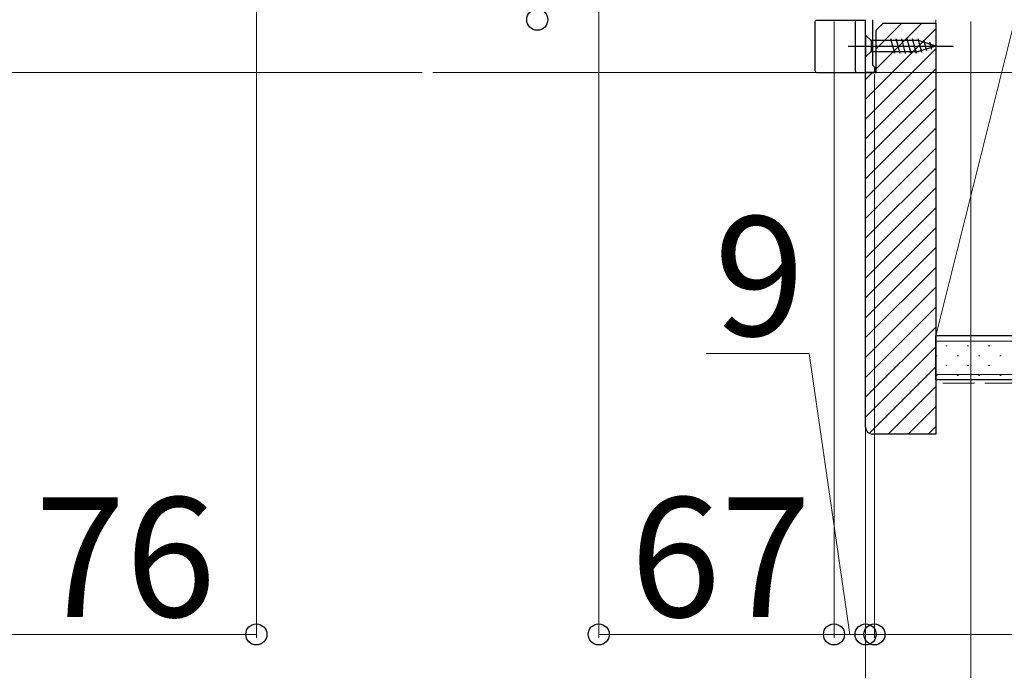
# Model space of a CAD drawing. Extents: x 350 to 3850, y 420 to 5615.
# Drawn here: x 2109 to 2389, y 1255 to 1440 of the extents above; entities that cross this region are included whole.
import ezdxf

# ---------------------------------------------------------------- set-up
doc = ezdxf.new("R2010")
doc.units = 0
doc.linetypes.add('YCENTER_1', pattern=[13, 10, -1, 1, -1])
doc.linetypes.add('YHIDDEN_1', pattern=[4, 3, -1])
for name, color, linetype, lineweight in [('YKK_11', 7, 'CONTINUOUS', 30), ('YKK_12', 2, 'CONTINUOUS', 13), ('YKK_13', 4, 'CONTINUOUS', 30), ('YKK_D', 6, 'CONTINUOUS', 13), ('YSS_K', 3, 'CONTINUOUS', 13), ('YSS_KE', 3, 'CONTINUOUS', 30)]:
    doc.layers.add(name, color=color, linetype=linetype, lineweight=lineweight)
doc.styles.add('text-b', font='txt')

msp = doc.modelspace()

# ---------------------------------------------------------------- linework, layer by layer
at = {"layer": 'YKK_11', "linetype": 'ByBlock', "lineweight": -2, "ltscale": 0.5}
for p, q in [((2350, 1425.5), (2350, 1440.5)), ((2352, 1440.5), (2352, 1427.59)), ((2352, 1427.59), (2352.25, 1427.3)), ((2352.25, 1427.3), (2352.5, 1427)), ((2352.5, 1425.5), (2350, 1425.5)), ((2352.5, 1427), (2352.5, 1425.5))]:
    msp.add_line(p, q, dxfattribs=at)
at = {"layer": 'YKK_12'}
for p, q in [((2036.25, 1425.5), (2223.75, 1425.5)), ((2226.75, 1425.5), (2350.5, 1425.5))]:
    msp.add_line(p, q, dxfattribs=at)
at = {"layer": 'YKK_13'}
for p, q in [((2335.5, 1439.8), (2335.5, 1426)), ((2350, 1440.3), (2336, 1440.3)), ((2347, 1439.8), (2347, 1426)), ((2350, 1425.5), (2350, 1440.3)), ((2350, 1436.1), (2350, 1429.9)), ((2350, 1436.1), (2351.55, 1434.55)), ((2365.08, 1434.55), (2351.55, 1434.55)), ((2351.55, 1434.55), (2351.55, 1431.45)), ((2358.29, 1430.9), (2357.17, 1435.1)), ((2359.85, 1430.9), (2358.72, 1435.1)), ((2361.4, 1430.9), (2360.27, 1435.1)), ((2362.95, 1430.9), (2361.83, 1435.1)), ((2364.51, 1430.9), (2363.38, 1435.1)), ((2365.99, 1431.16), (2364.93, 1435.1)), ((2370, 1433), (2365.08, 1434.55)), ((2370, 1433), (2365.08, 1431.45)), ((2367.42, 1431.61), (2366.61, 1434.65)), ((2368.85, 1432.06), (2368.3, 1434.11)), ((2350, 1429.9), (2351.55, 1431.45)), ((2351.55, 1431.45), (2365.08, 1431.45)), ((2336, 1425.5), (2350, 1425.5))]:
    msp.add_line(p, q, dxfattribs=at)
at = {"layer": 'YKK_13', "linetype": 'YCENTER_1', "ltscale": 3}
msp.add_line((2345, 1433), (2375, 1433), dxfattribs=at)
at = {"layer": 'YKK_13'}
for centre, start, end in [((2336, 1439.8), 90, 180), ((2347.5, 1439.8), 90, 180), ((2336, 1426), 180, 270), ((2347.5, 1426), 180, 270)]:
    msp.add_arc(centre, 0.5, start, end, dxfattribs=at)
at = {"layer": 'YKK_D'}
for p, q in [((2176.5, 1452.01), (2176.5, 1264.5)), ((2274, 1452.01), (2274, 1264.5)), ((2341, 1440), (2341, 1264.5)), ((2341, 1440), (2341, 1264.5)), ((2380, 1440), (2380, 1184.5)), ((2380, 1440), (2380, 1104.5)), ((2380, 1440), (2380, 1104.5)), ((2350, 1425), (2350, 1184.5)), ((2350, 1425), (2350, 1264.5)), ((2350, 1425), (2350, 1264.5)), ((2352.5, 1425), (2352.5, 1264.5)), ((2353, 1425.5), (2491, 1425.5)), ((2350, 1422.5), (2350, 1184.5)), ((2380, 1349.75), (2380, 1184.5)), ((2333.9, 1345.5), (2304.58, 1345.5)), ((2345.5, 1265.5), (2333.9, 1345.5)), ((2176.5, 1265.5), (2100.5, 1265.5)), ((2341, 1265.5), (2274, 1265.5)), ((2341, 1265.5), (2329, 1265.5)), ((2350, 1265.5), (2338, 1265.5)), ((2341, 1265.5), (2350, 1265.5)), ((2341, 1265.5), (2350, 1265.5)), ((2350, 1265.5), (2352.5, 1265.5)), ((2350, 1265.5), (2352.5, 1265.5)), ((2350, 1265.5), (2362, 1265.5)), ((2352.5, 1265.5), (2364.5, 1265.5)), ((2449.97, 1265.5), (2352.5, 1265.5))]:
    msp.add_line(p, q, dxfattribs=at)
at = {"layer": 'YKK_D', "linetype": 'ByBlock', "lineweight": -2}
for centre in [(2256.5, 1440.5), (2176.5, 1265.5), (2274, 1265.5), (2341, 1265.5), (2341, 1265.5), (2350, 1265.5), (2350, 1265.5), (2352.5, 1265.5)]:
    msp.add_circle(centre, 3, dxfattribs=at)
at = {"layer": 'YSS_K', "linetype": 'Continuous'}
for p, q in [((2353, 1432.18), (2360.32, 1439.5)), ((2353, 1426.52), (2365.98, 1439.5)), ((2350, 1417.86), (2370, 1437.86)), ((2350, 1412.2), (2370, 1432.2)), ((2350, 1406.55), (2370, 1426.55)), ((2350, 1423.52), (2351.98, 1425.5)), ((2350, 1400.89), (2370, 1420.89)), ((2350, 1395.23), (2370, 1415.23)), ((2350, 1389.58), (2370, 1409.58)), ((2350, 1383.92), (2370, 1403.92)), ((2350, 1378.26), (2370, 1398.26)), ((2350, 1372.61), (2370, 1392.61)), ((2350, 1366.95), (2370, 1386.95)), ((2350, 1361.29), (2370, 1381.29)), ((2350, 1355.64), (2370, 1375.64)), ((2350, 1349.98), (2370, 1369.98)), ((2350, 1344.32), (2370, 1364.32)), ((2350, 1338.67), (2370, 1358.67)), ((2350, 1333.01), (2370, 1353.01)), ((2350, 1327.35), (2370, 1347.35)), ((2372.83, 1347.67), (2373.23, 1347.67)), ((2378.89, 1347.67), (2379.29, 1347.67)), ((2384.95, 1347.67), (2385.35, 1347.67)), ((2370, 1344.84), (2370.4, 1344.84)), ((2376.06, 1344.84), (2376.46, 1344.84)), ((2382.12, 1344.84), (2382.52, 1344.84)), ((2388.18, 1344.84), (2388.58, 1344.84)), ((2351.05, 1322.74), (2370, 1341.7)), ((2372.83, 1342.01), (2373.23, 1342.01)), ((2378.89, 1342.01), (2379.29, 1342.01)), ((2384.95, 1342.01), (2385.35, 1342.01)), ((2370, 1339.18), (2370.4, 1339.18)), ((2376.06, 1339.18), (2376.46, 1339.18)), ((2382.12, 1339.18), (2382.52, 1339.18)), ((2388.18, 1339.18), (2388.58, 1339.18)), ((2356.46, 1322.5), (2370, 1336.04)), ((2362.12, 1322.5), (2370, 1330.38)), ((2367.77, 1322.5), (2370, 1324.72))]:
    msp.add_line(p, q, dxfattribs=at)
at = {"layer": 'YSS_K'}
for p, q in [((2370, 1350.5), (2370, 1440.5)), ((2392.5, 1440.5), (2370, 1350.5)), ((2392.5, 1350.5), (2370, 1350.5)), ((2945, 1349), (2370, 1349)), ((2945, 1339.5), (2370, 1339.5))]:
    msp.add_line(p, q, dxfattribs=at)
at = {"layer": 'YSS_K', "linetype": 'YHIDDEN_1', "ltscale": 3}
msp.add_line((2945, 1337), (2370, 1337), dxfattribs=at)
at = {"layer": 'YSS_KE', "linetype": 'ByBlock', "lineweight": -2, "ltscale": 0.5}
for p, q in [((2353, 1437.5), (2355, 1439.5)), ((2355, 1439.5), (2370, 1439.5)), ((2370, 1439.5), (2370, 1322.5)), ((2353, 1425.5), (2353, 1437.5)), ((2350, 1324.5), (2350, 1425.5)), ((2350, 1425.5), (2353, 1425.5)), ((2370, 1322.5), (2352, 1322.5))]:
    msp.add_line(p, q, dxfattribs=at)
at = {"layer": 'YSS_KE'}
for p, q in [((2945, 1350.5), (2370, 1350.5)), ((2370, 1338), (2370, 1350.5)), ((2945, 1338), (2370, 1338))]:
    msp.add_line(p, q, dxfattribs=at)
at = {"layer": 'YSS_KE', "linetype": 'ByBlock', "lineweight": -2, "ltscale": 0.5}
msp.add_arc((2352, 1324.5), 2, 180, 270, dxfattribs=at)

# ---------------------------------------------------------------- texts
at = {"layer": 'YKK_D', "style": 'text-b'}
for s, p in [('9', (2306.88, 1350.5)), ('76', (2113.48, 1270.5)), ('67', (2282.97, 1270.5))]:
    msp.add_text(s, height=34, dxfattribs=at).set_placement(p)

doc.saveas('drawing.dxf')
